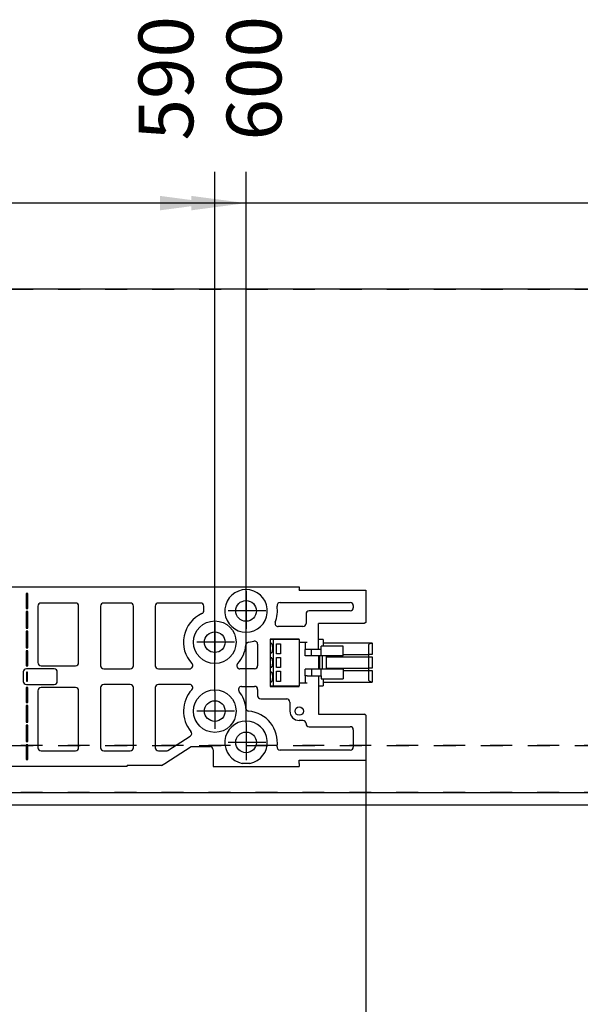
# Model space of a CAD drawing. Units: millimetres. Extents: x -139 to 1040, y -182 to 649.
# Drawn here: x 316 to 352, y 492 to 554 of the extents above; entities that cross this region are included whole.
import ezdxf

# ---------------------------------------------------------------- set-up
doc = ezdxf.new("R2010")
doc.units = ezdxf.units.MM
doc.linetypes.add('DASHED', pattern=[15, 7, -8])
doc.linetypes.add('DOT_CENTER', pattern=[14, 12, -1, 0, -1])
doc.layers.add('1', color=7, linetype='Continuous')
doc.styles.add('CONVERTER_15', font='txt.shx', dxfattribs={"width": 0.9})
doc.dimstyles.new('ME10_DIM_107', dxfattribs={"dimtxt": 17.5, "dimasz": 17.5, "dimexe": 10, "dimexo": 0, "dimgap": 10, "dimtad": 1, "dimdsep": 46, "dimtxsty": 'CONVERTER_15', "dimblk2": 'ORIGIN', "dimsah": 1, "dimcen": 0.09, "dimclrd": 3, "dimclre": 3, "dimclrt": 4, "dimadec": 0, "dimazin": 0, "dimtfac": 1, "dimtdec": 4, "dimtix": 1, "dimtmove": 0, "dimatfit": 3, "dimfxl": 1, "dimtolj": 1, "dimtzin": 0, "dimarcsym": 0})
doc.dimstyles.new('ME10_DIM_108', dxfattribs={"dimtxt": 17.5, "dimasz": 17.5, "dimexe": 10, "dimexo": 0, "dimgap": 10, "dimtad": 1, "dimdsep": 46, "dimtxsty": 'CONVERTER_15', "dimblk2": 'ORIGIN', "dimsah": 1, "dimcen": 0.09, "dimclrd": 3, "dimclre": 3, "dimclrt": 4, "dimadec": 0, "dimazin": 0, "dimtfac": 1, "dimtdec": 4, "dimtix": 1, "dimtmove": 0, "dimatfit": 3, "dimfxl": 1, "dimtolj": 1, "dimtzin": 0, "dimarcsym": 0})
doc.dimstyles.new('ME10_DIM_109', dxfattribs={"dimtxt": 17.5, "dimasz": 17.5, "dimexe": 10, "dimexo": 0, "dimgap": 10, "dimtad": 1, "dimdec": 0, "dimdsep": 46, "dimtxsty": 'CONVERTER_15', "dimblk2": 'ORIGIN', "dimsah": 1, "dimcen": 0.09, "dimclrd": 3, "dimclre": 3, "dimclrt": 4, "dimadec": 0, "dimazin": 0, "dimtfac": 1, "dimtdec": 4, "dimtix": 1, "dimtmove": 0, "dimatfit": 3, "dimfxl": 1, "dimtolj": 1, "dimtzin": 0, "dimarcsym": 0})
doc.dimstyles.new('ME10_DIM_85', dxfattribs={"dimtxt": 17.5, "dimasz": 17.5, "dimexe": 10, "dimexo": 0, "dimgap": 10, "dimtad": 1, "dimdsep": 46, "dimtxsty": 'CONVERTER_15', "dimsah": 1, "dimcen": 0.09, "dimclrd": 3, "dimclre": 3, "dimclrt": 4, "dimadec": 0, "dimazin": 0, "dimtfac": 1, "dimtdec": 4, "dimtix": 1, "dimtmove": 0, "dimatfit": 3, "dimfxl": 1, "dimtolj": 1, "dimtzin": 0, "dimarcsym": 0})

# ---------------------------------------------------------------- blocks, each defined once
blk = doc.blocks.new('10020-Tuer_1F-10-10_1__180', base_point=(1068.5, 2185.99))
at = {"color": 1, "linetype": 'Continuous'}
blk.add_line((1896.5, 2521.19), (1072.5, 2521.19), dxfattribs=at)
blk = doc.blocks.new('10020-Tuer_1F-10__184', base_point=(1068.5, 2185.99))
blk.add_blockref('10020-Tuer_1F-10-10_1__180', (1068.5, 2185.99))
blk = doc.blocks.new('10020-Tuer_1F-20__185', base_point=(978.5, 2185.99))
at = {"color": 1, "linetype": 'Continuous'}
for p, q in [((2788.5, 2685.99), (978.5, 2685.99)), ((1068.5, 2525.19), (2698.5, 2525.19))]:
    blk.add_line(p, q, dxfattribs=at)
at = {"color": 3, "linetype": 'DASHED'}
for p, q in [((978.5, 2685.99), (2788.5, 2685.99)), ((1053.5, 2540.19), (2713.5, 2540.19)), ((2713.5, 2540.19), (1053.5, 2540.19)), ((2698.5, 2525.19), (1068.5, 2525.19))]:
    blk.add_line(p, q, dxfattribs=at)
blk = doc.blocks.new('10020-Tuer_1F__186', base_point=(978.5, 2185.99))
for name, p in [('10020-Tuer_1F-20__185', (978.5, 2185.99)), ('10020-Tuer_1F-10__184', (1068.5, 2185.99))]:
    blk.add_blockref(name, p)
blk = doc.blocks.new('70109-EP_2F-91_Tür__187', base_point=(978.5, 2185.99))
blk.add_blockref('10020-Tuer_1F__186', (978.5, 2185.99))
blk = doc.blocks.new('70109-6-0850_Montageplatte_Gussteil_Dummy__189', base_point=(1135.25, 2529.9))
at = {"color": 1, "linetype": 'Continuous'}
for p, q in [((1434.5, 2590.89), (1670.5, 2590.89)), ((1583.25, 2588.7), (1583.25, 2583.95)), ((1583.75, 2588.7), (1583.25, 2588.7)), ((1583.75, 2583.95), (1583.75, 2588.7)), ((1653.5, 2589.99), (1652.3, 2589.89)), ((1654.7, 2589.89), (1653.5, 2589.99)), ((1670.5, 2590.89), (1670.5, 2589.89)), ((1670.5, 2589.8), (1670.5, 2589.89)), ((1670.5, 2589.8), (1691.75, 2589.8)), ((1691.75, 2589.8), (1691.75, 2579.48)), ((1599, 2585.7), (1588, 2585.7)), ((1616.5, 2585.7), (1608, 2585.7)), ((1639, 2585.7), (1625.5, 2585.7)), ((1664.37, 2585.89), (1686.75, 2585.89)), ((1687.75, 2584.89), (1687.75, 2584.2)), ((1583.25, 2583.95), (1583.75, 2583.95)), ((1583.75, 2582.95), (1583.25, 2582.95)), ((1583.25, 2582.95), (1583.25, 2577.69)), ((1583.75, 2577.69), (1583.75, 2582.95)), ((1587, 2584.7), (1587, 2566.69)), ((1600, 2566.69), (1600, 2584.7)), ((1607, 2584.7), (1607, 2565.69)), ((1617.5, 2565.69), (1617.5, 2584.7)), ((1624.5, 2584.7), (1624.5, 2565.69)), ((1640, 2583.23), (1640, 2584.7)), ((1672.65, 2582.2), (1672.65, 2579.18)), ((1686.75, 2583.2), (1673.65, 2583.2)), ((1676.65, 2570.9), (1676.65, 2579.19)), ((1691.25, 2579.19), (1676.65, 2579.19)), ((1691.75, 2579.48), (1691.25, 2579.19)), ((1583.25, 2577.69), (1583.75, 2577.69)), ((1583.25, 2576.69), (1583.25, 2571.44)), ((1583.75, 2576.69), (1583.25, 2576.69)), ((1583.75, 2571.44), (1583.75, 2576.69)), ((1671.65, 2578.18), (1663.74, 2578.18)), ((1654.37, 2573.23), (1655.95, 2573.5)), ((1657.2, 2572.53), (1657.2, 2565.69)), ((1661.2, 2574.19), (1661.2, 2559.09)), ((1670.5, 2574.19), (1661.2, 2574.19)), ((1670.5, 2574.1), (1670.5, 2574.19)), ((1673, 2573.1), (1672.12, 2573.1)), ((1672.5, 2570.9), (1672.5, 2573.1)), ((1583.25, 2571.44), (1583.75, 2571.44)), ((1583.75, 2570.44), (1583.25, 2570.44)), ((1583.25, 2570.44), (1583.25, 2565.69)), ((1583.75, 2565.69), (1583.75, 2570.44)), ((1673, 2570.9), (1672.5, 2570.9)), ((1674.35, 2570.9), (1673, 2570.9)), ((1582.33, 2563.69), (1582.33, 2560.69)), ((1583.25, 2565.69), (1583.75, 2565.69)), ((1592.17, 2564.69), (1583.33, 2564.69)), ((1583.67, 2563.62), (1583.33, 2563.62)), ((1583.33, 2563.62), (1583.33, 2560.77)), ((1583.67, 2560.77), (1583.67, 2563.62)), ((1588, 2565.69), (1599, 2565.69)), ((1593.17, 2560.69), (1593.17, 2563.69)), ((1608, 2564.69), (1616.5, 2564.69)), ((1625.5, 2564.69), (1635.45, 2564.69)), ((1656.2, 2564.69), (1651.55, 2564.69)), ((1583.33, 2560.77), (1583.67, 2560.77)), ((1583.33, 2559.69), (1592.17, 2559.69)), ((1616.5, 2559.69), (1608, 2559.69)), ((1635.45, 2559.69), (1625.5, 2559.69)), ((1672.12, 2560.2), (1673, 2560.2)), ((1673, 2562.4), (1672.5, 2562.4)), ((1672.5, 2560.2), (1672.5, 2562.4)), ((1673, 2562.4), (1674.35, 2562.4)), ((1676.65, 2562.4), (1676.65, 2550.19)), ((1583.25, 2558.69), (1583.25, 2553.94)), ((1583.75, 2558.69), (1583.25, 2558.69)), ((1583.75, 2553.94), (1583.75, 2558.69)), ((1587, 2557.69), (1587, 2539.5)), ((1599, 2558.69), (1588, 2558.69)), ((1600, 2539.5), (1600, 2557.69)), ((1607, 2558.69), (1607, 2539.5)), ((1617.5, 2539.5), (1617.5, 2558.69)), ((1624.5, 2558.69), (1624.5, 2539.5)), ((1652.08, 2559.08), (1656.2, 2559.08)), ((1657.2, 2558.08), (1657.2, 2556.08)), ((1661.2, 2559.09), (1670.5, 2559.09)), ((1670.5, 2559.09), (1670.5, 2559.3)), ((1583.25, 2553.94), (1583.75, 2553.94)), ((1658.2, 2555.08), (1666.5, 2555.08)), ((1667.5, 2554.08), (1667.5, 2551.2)), ((1583.75, 2552.94), (1583.25, 2552.94)), ((1583.25, 2552.94), (1583.25, 2547.69)), ((1583.75, 2547.69), (1583.75, 2552.94)), ((1583.25, 2547.69), (1583.75, 2547.69)), ((1671.65, 2548.2), (1670.5, 2548.2)), ((1676.65, 2550.19), (1691.25, 2550.19)), ((1691.75, 2549.9), (1691.25, 2550.19)), ((1691.75, 2549.9), (1691.75, 2535.5)), ((1583.25, 2546.69), (1583.25, 2541.44)), ((1583.75, 2546.69), (1583.25, 2546.69)), ((1583.75, 2541.44), (1583.75, 2546.69)), ((1673.65, 2546.2), (1686.75, 2546.2)), ((1687.75, 2545.2), (1687.75, 2539.69)), ((1583.25, 2541.44), (1583.75, 2541.44)), ((1628.52, 2538.65), (1635.68, 2543.2)), ((1583.75, 2540.44), (1583.25, 2540.44)), ((1583.25, 2540.44), (1583.25, 2535.69)), ((1583.75, 2535.69), (1583.75, 2540.44)), ((1588, 2538.5), (1599, 2538.5)), ((1608, 2538.5), (1616.5, 2538.5)), ((1625.5, 2538.5), (1627.98, 2538.5)), ((1627.58, 2534.5), (1636, 2539.85)), ((1636, 2539.85), (1642, 2539.85)), ((1643, 2538.85), (1643, 2534.5)), ((1686.75, 2538.69), (1664.4, 2538.69)), ((1583.25, 2535.69), (1583.75, 2535.69)), ((1670.5, 2534.5), (1670.5, 2535.5)), ((1670.5, 2535.5), (1691.75, 2535.5)), ((1615.5, 2533.5), (1557.63, 2533.5)), ((1615.5, 2533.5), (1615.5, 2533.82)), ((1626.51, 2533.82), (1615.5, 2533.82)), ((1626.51, 2533.82), (1627.58, 2534.5)), ((1643, 2534.5), (1643, 2533.5)), ((1643, 2533.5), (1670.5, 2533.5)), ((1654.7, 2534.5), (1652.3, 2534.5)), ((1670.5, 2534.5), (1670.5, 2533.5))]:
    blk.add_line(p, q, dxfattribs=at)
for centre, radius in [((1653.5, 2583.19), 3.3), ((1643.5, 2573.19), 6.8), ((1643.5, 2573.19), 3.3), ((1643.5, 2551.19), 6.8), ((1643.5, 2551.19), 3.3), ((1670.5, 2551.2), 1.35), ((1653.5, 2541.19), 3.3)]:
    blk.add_circle(centre, radius, dxfattribs=at)
for centre, radius, start, end in [((1653.5, 2583.19), 6.8, 100.1858, 79.8142), ((1588, 2584.7), 1, 90, 180), ((1599, 2584.7), 1, 0, 90), ((1608, 2584.7), 1, 90, 180), ((1616.5, 2584.7), 1, 0, 90), ((1625.5, 2584.7), 1, 90, 180), ((1639, 2584.7), 1, 0, 90), ((1664.37, 2584.89), 1, 90, 188.869), ((1686.75, 2584.89), 1, 0, 90), ((1643.5, 2573.19), 10, 114.1477, 222.9859), ((1639, 2583.23), 1, 294.1477, 0), ((1653.5, 2583.19), 10, 338.6081, 8.869), ((1673.65, 2582.2), 1, 90, 180), ((1686.75, 2584.2), 1, 270, 0), ((1663.74, 2579.18), 1, 158.6081, 270), ((1671.65, 2579.18), 1, 270, 0), ((1643.5, 2573.19), 10, 317.0141, 355.0027), ((1654.46, 2572.23), 1, 94.9973, 175.0027), ((1656.2, 2572.53), 1, 0, 104.2012), ((1588, 2566.69), 1, 180, 270), ((1599, 2566.69), 1, 270, 0), ((1635.45, 2565.69), 1, 270, 42.9859), ((1651.55, 2565.69), 1, 137.0141, 270), ((1583.33, 2563.69), 1, 90, 180), ((1592.17, 2563.69), 1, 0, 90), ((1608, 2565.69), 1, 180, 270), ((1616.5, 2565.69), 1, 270, 0), ((1625.5, 2565.69), 1, 180, 270), ((1656.2, 2565.69), 1, 270, 0), ((1583.33, 2560.69), 1, 180, 270), ((1592.17, 2560.69), 1, 270, 0), ((1608, 2558.69), 1, 90, 180), ((1616.5, 2558.69), 1, 0, 90), ((1625.5, 2558.69), 1, 90, 180), ((1635.45, 2558.69), 1, 317.0141, 90), ((1588, 2557.69), 1, 90, 180), ((1599, 2557.69), 1, 0, 90), ((1643.5, 2551.19), 10, 137.0141, 220.5357), ((1652.08, 2558.08), 1, 90, 218.7677), ((1643.5, 2551.19), 10, 4.9973, 38.7677), ((1656.2, 2558.08), 1, 0, 90), ((1658.2, 2556.08), 1, 180, 270), ((1666.5, 2554.08), 1, 0, 90), ((1654.46, 2552.15), 1, 184.9973, 265.0027), ((1653.5, 2541.19), 10, 352.1411, 85.0027), ((1670.5, 2551.2), 3, 180, 270), ((1653.5, 2541.19), 6.8, 280.1859, 259.8141), ((1671.65, 2547.2), 1, 360, 90), ((1673.65, 2547.2), 1, 180, 270), ((1635.14, 2544.04), 1, 302.4321, 40.5357), ((1686.75, 2545.2), 1, 0, 90), ((1588, 2539.5), 1, 180, 270), ((1599, 2539.5), 1, 270, 0), ((1608, 2539.5), 1, 180, 270), ((1616.5, 2539.5), 1, 270, 0), ((1625.5, 2539.5), 1, 180, 270), ((1627.98, 2539.5), 1, 270, 302.4321), ((1642, 2538.85), 1, 0, 90), ((1664.4, 2539.69), 1, 172.1411, 270), ((1686.75, 2539.69), 1, 270, 0)]:
    blk.add_arc(centre, radius, start, end, dxfattribs=at)
at = {"layer": '1', "color": 3, "linetype": 'DOT_CENTER'}
for p, q in [((1653.5, 2589.49), (1653.5, 2576.89)), ((1659.8, 2583.19), (1647.2, 2583.19)), ((1643.5, 2579.49), (1643.5, 2566.89)), ((1649.8, 2573.19), (1637.2, 2573.19)), ((1643.5, 2557.49), (1643.5, 2544.89)), ((1649.8, 2551.19), (1637.2, 2551.19)), ((1653.5, 2547.49), (1653.5, 2534.89)), ((1659.8, 2541.19), (1647.2, 2541.19))]:
    blk.add_line(p, q, dxfattribs=at)
blk = doc.blocks.new('Stecker230V_Trafo_1_1_1_1__190', base_point=(1661.2, 2559.3))
at = {"color": 1, "linetype": 'Continuous'}
for p, q in [((1662.2, 2574.1), (1661.2, 2574.1)), ((1661.2, 2572.82), (1661.54, 2572.82)), ((1662.2, 2574.1), (1662.2, 2559.3)), ((1662.6, 2574.1), (1662.2, 2574.1)), ((1670.5, 2574.1), (1662.6, 2574.1)), ((1663.2, 2572.72), (1664.55, 2572.72)), ((1663.2, 2569.47), (1663.2, 2572.72)), ((1664.55, 2572.72), (1664.55, 2569.47)), ((1670.5, 2574.1), (1670.5, 2559.3)), ((1671.47, 2573.1), (1670.5, 2573.1)), ((1671.82, 2573.1), (1671.47, 2573.1)), ((1672.12, 2573.1), (1671.82, 2573.1)), ((1678.15, 2574.1), (1676.65, 2574.1)), ((1678.15, 2574.1), (1678.15, 2571.9)), ((1678.15, 2572.95), (1693.75, 2572.95)), ((1692.75, 2572.48), (1692.82, 2572.6)), ((1692.75, 2572.45), (1692.75, 2572.48)), ((1692.75, 2569.25), (1692.75, 2572.45)), ((1692.82, 2572.6), (1692.96, 2572.71)), ((1692.96, 2572.71), (1693.18, 2572.81)), ((1693.18, 2572.81), (1693.46, 2572.88)), ((1693.46, 2572.88), (1693.75, 2572.93)), ((1693.75, 2572.93), (1693.75, 2572.95)), ((1693.75, 2572.93), (1693.75, 2569.25)), ((1661.54, 2569.77), (1661.2, 2569.77)), ((1661.96, 2571.82), (1661.96, 2570.77)), ((1664.55, 2569.47), (1663.2, 2569.47)), ((1672.5, 2570.9), (1672.42, 2570.9)), ((1672.42, 2568.8), (1672.42, 2570.9)), ((1674.95, 2570.9), (1674.35, 2570.9)), ((1674.35, 2568.8), (1674.35, 2570.9)), ((1677.45, 2570.9), (1674.95, 2570.9)), ((1678.54, 2571.9), (1677.45, 2571.9)), ((1677.45, 2570.9), (1677.45, 2571.9)), ((1677.45, 2568.8), (1677.45, 2570.9)), ((1678.68, 2571.9), (1678.54, 2571.9)), ((1684.3, 2571.9), (1678.68, 2571.9)), ((1684.5, 2571.9), (1684.3, 2571.9)), ((1684.5, 2568.8), (1684.5, 2571.9)), ((1684.5, 2569.25), (1692.75, 2569.25)), ((1692.75, 2568.55), (1692.75, 2569.25)), ((1693.75, 2569.25), (1692.75, 2569.25)), ((1661.2, 2568.22), (1661.54, 2568.22)), ((1661.96, 2567.22), (1661.96, 2566.17)), ((1663.2, 2565.07), (1663.2, 2568.32)), ((1663.2, 2568.32), (1664.55, 2568.32)), ((1664.55, 2568.32), (1664.55, 2565.07)), ((1674.35, 2568.8), (1672.42, 2568.8)), ((1674.95, 2568.8), (1674.35, 2568.8)), ((1677.45, 2568.8), (1674.95, 2568.8)), ((1676.65, 2568.8), (1676.65, 2564.6)), ((1677.1, 2564.6), (1677.1, 2568.8)), ((1678.54, 2568.8), (1677.45, 2568.8)), ((1677.9, 2564.6), (1677.9, 2568.8)), ((1678.68, 2568.8), (1678.54, 2568.8)), ((1684.3, 2568.8), (1678.68, 2568.8)), ((1679.15, 2564.6), (1679.15, 2568.8)), ((1679.15, 2568.55), (1692.75, 2568.55)), ((1684.5, 2568.8), (1684.3, 2568.8)), ((1692.75, 2564.85), (1692.75, 2568.55)), ((1692.75, 2568.55), (1693.75, 2568.55)), ((1693.75, 2568.55), (1693.75, 2564.85)), ((1661.54, 2565.17), (1661.2, 2565.17)), ((1661.2, 2563.62), (1661.54, 2563.62)), ((1664.55, 2565.07), (1663.2, 2565.07)), ((1663.2, 2563.92), (1664.55, 2563.92)), ((1663.2, 2560.67), (1663.2, 2563.92)), ((1664.55, 2563.92), (1664.55, 2560.67)), ((1674.35, 2564.6), (1672.42, 2564.6)), ((1672.42, 2562.4), (1672.42, 2564.6)), ((1674.95, 2564.6), (1674.35, 2564.6)), ((1674.35, 2564.6), (1674.35, 2562.4)), ((1677.45, 2564.6), (1674.95, 2564.6)), ((1677.45, 2562.4), (1677.45, 2564.6)), ((1678.54, 2564.6), (1677.45, 2564.6)), ((1678.68, 2564.6), (1678.54, 2564.6)), ((1684.3, 2564.6), (1678.68, 2564.6)), ((1679.15, 2564.85), (1692.75, 2564.85)), ((1684.5, 2564.6), (1684.3, 2564.6)), ((1684.5, 2564.6), (1684.5, 2561.5)), ((1684.5, 2564.15), (1692.75, 2564.15)), ((1692.75, 2564.15), (1692.75, 2564.85)), ((1693.75, 2564.85), (1692.75, 2564.85)), ((1692.75, 2560.95), (1692.75, 2564.15)), ((1692.75, 2564.15), (1693.75, 2564.15)), ((1693.75, 2564.15), (1693.75, 2560.47)), ((1661.54, 2560.57), (1661.2, 2560.57)), ((1661.96, 2562.62), (1661.96, 2561.57)), ((1664.55, 2560.67), (1663.2, 2560.67)), ((1670.5, 2560.2), (1671.47, 2560.2)), ((1671.47, 2560.2), (1671.82, 2560.2)), ((1671.82, 2560.2), (1672.12, 2560.2)), ((1672.42, 2562.4), (1672.5, 2562.4)), ((1674.35, 2562.4), (1674.95, 2562.4)), ((1674.95, 2562.4), (1677.45, 2562.4)), ((1676.65, 2562.4), (1676.65, 2559.3)), ((1677.45, 2562.4), (1677.45, 2561.5)), ((1677.45, 2561.5), (1678.54, 2561.5)), ((1678.15, 2561.5), (1678.15, 2559.3)), ((1678.15, 2560.45), (1693.75, 2560.45)), ((1678.54, 2561.5), (1678.68, 2561.5)), ((1678.68, 2561.5), (1684.3, 2561.5)), ((1684.3, 2561.5), (1684.5, 2561.5)), ((1692.79, 2560.82), (1692.75, 2560.95)), ((1692.92, 2560.71), (1692.79, 2560.82)), ((1693.12, 2560.6), (1692.92, 2560.71)), ((1693.39, 2560.52), (1693.12, 2560.6)), ((1693.7, 2560.47), (1693.39, 2560.52)), ((1693.75, 2560.47), (1693.7, 2560.47)), ((1693.75, 2560.45), (1693.75, 2560.47)), ((1661.2, 2559.3), (1662.2, 2559.3)), ((1662.2, 2559.3), (1662.6, 2559.3)), ((1662.6, 2559.3), (1670.5, 2559.3)), ((1676.65, 2559.3), (1678.15, 2559.3))]:
    blk.add_line(p, q, dxfattribs=at)
for points, knots in [([(1661.96, 2571.82), (1661.96, 2571.91), (1661.95, 2572.08), (1661.91, 2572.31), (1661.85, 2572.52), (1661.76, 2572.68), (1661.66, 2572.8), (1661.58, 2572.81), (1661.54, 2572.82)], [0, 0, 0, 0, 0.259219, 0.504068, 0.721792, 0.90322, 1.045941, 1.160507, 1.160507, 1.160507, 1.160507]), ([(1661.54, 2569.77), (1661.58, 2569.78), (1661.66, 2569.8), (1661.76, 2569.91), (1661.85, 2570.07), (1661.91, 2570.28), (1661.95, 2570.52), (1661.96, 2570.69), (1661.96, 2570.77)], [0, 0, 0, 0, 0.114566, 0.257287, 0.438715, 0.65644, 0.901288, 1.160507, 1.160507, 1.160507, 1.160507]), ([(1661.96, 2567.22), (1661.96, 2567.31), (1661.95, 2567.48), (1661.91, 2567.71), (1661.85, 2567.92), (1661.76, 2568.08), (1661.66, 2568.2), (1661.58, 2568.21), (1661.54, 2568.22)], [0, 0, 0, 0, 0.259219, 0.504068, 0.721792, 0.90322, 1.045941, 1.160507, 1.160507, 1.160507, 1.160507]), ([(1661.54, 2565.17), (1661.58, 2565.18), (1661.66, 2565.2), (1661.76, 2565.31), (1661.85, 2565.47), (1661.91, 2565.68), (1661.95, 2565.92), (1661.96, 2566.09), (1661.96, 2566.17)], [0, 0, 0, 0, 0.114566, 0.257287, 0.438715, 0.65644, 0.901288, 1.160507, 1.160507, 1.160507, 1.160507]), ([(1661.96, 2562.62), (1661.96, 2562.71), (1661.95, 2562.88), (1661.91, 2563.11), (1661.85, 2563.32), (1661.76, 2563.48), (1661.66, 2563.6), (1661.58, 2563.61), (1661.54, 2563.62)], [0, 0, 0, 0, 0.259219, 0.504068, 0.721792, 0.90322, 1.045941, 1.160507, 1.160507, 1.160507, 1.160507]), ([(1661.54, 2560.57), (1661.58, 2560.58), (1661.66, 2560.6), (1661.76, 2560.71), (1661.85, 2560.87), (1661.91, 2561.08), (1661.95, 2561.32), (1661.96, 2561.49), (1661.96, 2561.57)], [0, 0, 0, 0, 0.114566, 0.257287, 0.438715, 0.65644, 0.901288, 1.160507, 1.160507, 1.160507, 1.160507])]:
    blk.add_open_spline(points, degree=3, knots=knots, dxfattribs=at)
blk = doc.blocks.new('70109-1-0101_Montageplatte_Dummy__191', base_point=(1133.25, 2529.9))
for name, p in [('70109-6-0850_Montageplatte_Gussteil_Dummy__189', (1135.25, 2529.9)), ('Stecker230V_Trafo_1_1_1_1__190', (1661.2, 2559.3))]:
    blk.add_blockref(name, p)
blk = doc.blocks.new('70109-EP_1F-10_Antrieb_LI__192', base_point=(1133.25, 2529.9))
blk.add_blockref('70109-1-0101_Montageplatte_Dummy__191', (1133.25, 2529.9))
blk = doc.blocks.new('70109-ep12_Powerturn_KM-BGS-Gestänge_2F__201', base_point=(978.5, 2185.99))
for name, p in [('70109-EP_2F-91_Tür__187', (978.5, 2185.99)), ('70109-EP_1F-10_Antrieb_LI__192', (1133.25, 2529.9))]:
    blk.add_blockref(name, p)
blk = doc.blocks.new('*D480')
at = {"layer": '1', "color": 3, "linetype": 'Continuous'}
for p, q in [((1691.75, 2535.5), (1691.75, 2291)), ((1798.75, 2533.54), (1798.75, 2291)), ((1691.75, 2301), (1798.75, 2301))]:
    blk.add_line(p, q, dxfattribs=at)
at = {"layer": '1', "color": 3}
for points in [[(1709.25, 2303.31), (1709.25, 2298.7), (1691.75, 2301)], [(1781.25, 2298.7), (1781.25, 2303.31), (1798.75, 2301)]]:
    blk.add_solid(points, dxfattribs=at)
at = {"layer": '1', "color": 4, "insert": (1722.47, 2311), "char_height": 17.5, "attachment_point": 7, "rotation": 0.0001, "line_spacing_factor": 0.60024, "style": 'CONVERTER_15'}
blk.add_mtext('107', dxfattribs=at)
blk = doc.blocks.new('*D503')
at = {"layer": '1', "color": 3, "linetype": 'Continuous'}
blk.add_line((1643.5, 2557.49), (1643.5, 2723.42), dxfattribs=at)
at = {"layer": '1', "color": 3}
blk.add_solid([(1626, 2711.12), (1626, 2715.73), (1643.5, 2713.42)], dxfattribs=at)
at = {"layer": '1', "color": 4, "insert": (1642.1, 2733.42), "char_height": 17.5, "attachment_point": 7, "rotation": 90, "line_spacing_factor": 0.60024, "style": 'CONVERTER_15'}
blk.add_mtext('590', dxfattribs=at)
blk = doc.blocks.new('_ORIGIN')
at = {"color": 0, "linetype": 'ByBlock', "lineweight": -2}
blk.add_line((0, 0), (-1, 0), dxfattribs=at)
blk.add_circle((0, 0), 0.5, dxfattribs=at)
blk = doc.blocks.new('*D504')
at = {"layer": '1', "color": 3, "linetype": 'Continuous'}
blk.add_line((1653.5, 2547.49), (1653.5, 2723.42), dxfattribs=at)
at = {"layer": '1', "color": 3}
blk.add_solid([(1636, 2711.12), (1636, 2715.73), (1653.5, 2713.42)], dxfattribs=at)
at = {"layer": '1', "color": 4, "insert": (1670.26, 2733.42), "char_height": 17.5, "attachment_point": 7, "rotation": 90, "line_spacing_factor": 0.60024, "style": 'CONVERTER_15'}
blk.add_mtext('600', dxfattribs=at)
blk = doc.blocks.new('*D505')
at = {"layer": '1', "color": 3, "linetype": 'Continuous'}
for p, q in [((1053.5, 2636.35), (1053.5, 2723.42)), ((1829.75, 2589.69), (1829.75, 2723.42)), ((1829.75, 2713.42), (1053.5, 2713.42)), ((1053.5, 2540.19), (1053.5, 2620.31))]:
    blk.add_line(p, q, dxfattribs=at)
at = {"layer": '1', "color": 3}
blk.add_circle((1053.5, 2713.42), 8.75, dxfattribs=at)
blk.add_solid([(1812.25, 2711.12), (1812.25, 2715.73), (1829.75, 2713.42)], dxfattribs=at)
at = {"layer": '1', "color": 4, "insert": (1846.79, 2733.42), "char_height": 17.5, "attachment_point": 7, "rotation": 90, "line_spacing_factor": 0.60024, "style": 'CONVERTER_15'}
blk.add_mtext('776', dxfattribs=at)
blk = doc.blocks.new('103_Vordans_MO-Platte', base_point=(1387, 2362))
blk.add_blockref('70109-ep12_Powerturn_KM-BGS-Gestänge_2F__201', (978.5, 2185.993))
at = {"layer": '1'}
for feature_location, offset, dimstyle, picture, middle in [((1829.749, 2589.693), (29.289, 133.73), 'ME10_DIM_109', '*D505', (1838.038, 2754.422)), ((1643.5, 2557.493), (0, 165.93), 'ME10_DIM_107', '*D503', (1633.347, 2754.422)), ((1653.5, 2547.493), (0, 175.93), 'ME10_DIM_108', '*D504', (1661.511, 2754.422))]:
    dim = blk.add_ordinate_dim(feature_location=feature_location, offset=offset, dtype=1, origin=(1053.5, 2540.193), dimstyle=dimstyle, dxfattribs=at)
    dim.commit()
    dim.dimension.update_dxf_attribs({"geometry": picture, "text_midpoint": middle})
dim = blk.add_linear_dim(base=(1691.749, 2301.003), p1=(1798.749, 2533.543), p2=(1691.749, 2535.497), dimstyle='ME10_DIM_85', dxfattribs=at)
dim.commit()
dim.dimension.update_dxf_attribs({"geometry": '*D480', "text_midpoint": (1740.843, 2319.753), "text_rotation": 0.00014})

msp = doc.modelspace()

# ---------------------------------------------------------------- block references
at = {"xscale": 0.2, "yscale": 0.2, "zscale": 0.2}
msp.add_blockref('103_Vordans_MO-Platte', (277.4, 472.4), dxfattribs=at)

doc.saveas('drawing.dxf')
